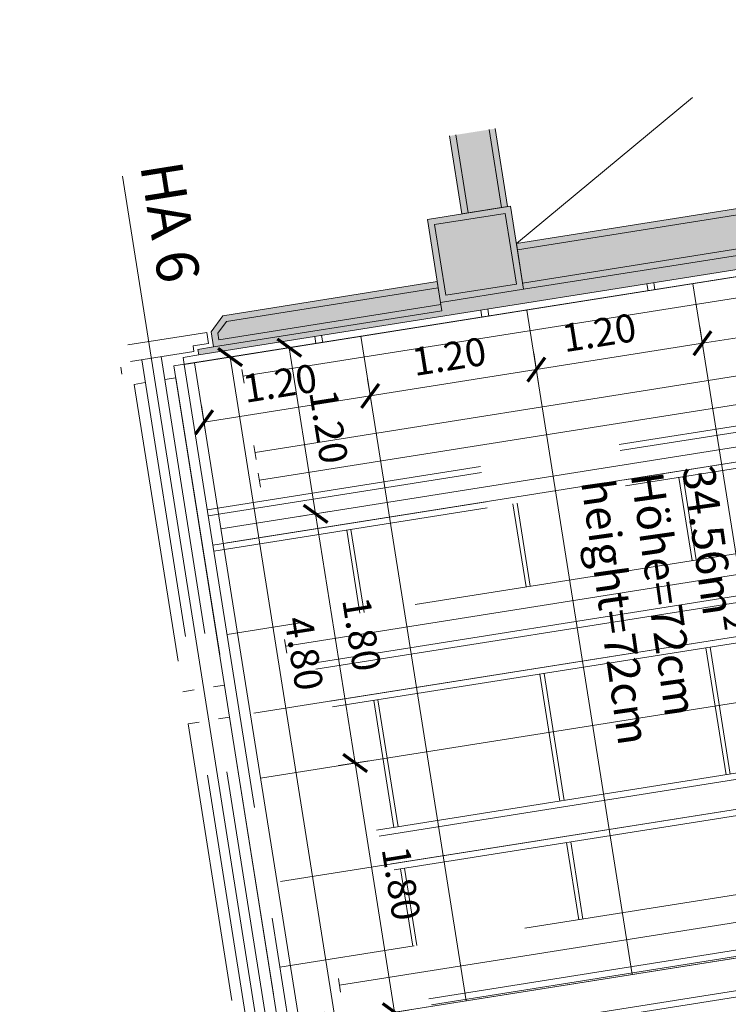
# Model space of a CAD drawing. Extents: x 6106 to 6370, y 343792 to 344213.
# Drawn here: x 6120 to 6125, y 344200 to 344207 of the extents above; entities that cross this region are included whole.
import ezdxf

# ---------------------------------------------------------------- set-up
doc = ezdxf.new("R2010")
doc.units = 0
doc.header["$LTSCALE"] = 4
doc.header["$PDMODE"] = 35
doc.header["$PDSIZE"] = 0.3
for name, pattern in [('AUSGEZOGEN', [0]), ('DASHED', [0.75, 0.5, -0.25]), ('MITTE', [2, 1.25, -0.25, 0.25, -0.25]), ('STRICHPUNKT', [7, 5, -1, 0, -1]), ('VERDECKT', [2.5, 2, -0.5])]:
    doc.linetypes.add(name, pattern=pattern)
doc.layers.get('0').update_dxf_attribs({"linetype": 'CONTINUOUS', "lineweight": 30})
doc.layers.get('Defpoints').update_dxf_attribs({"linetype": 'CONTINUOUS'})
for name, color, linetype, lineweight in [('A_00_Achsen Haupt', 7, 'STRICHPUNKT', 13), ('A_00_Raster_Achsen_TXT', 251, 'MITTE', 13), ('A_00_UNBESTIMMT', 7, 'CONTINUOUS', 9), ('A_01_Bebauung_Bestand', 7, 'CONTINUOUS', 20), ('A_03_Technik', 7, 'MITTE', 0), ('A_04_Bühne_ECR', 7, 'CONTINUOUS', 0), ('A_04_Bühne_Praktikabel_AN', 7, 'CONTINUOUS', 0), ('A_04_Bühne_Praktikabel_TXT', 92, 'CONTINUOUS', 9), ('A_06_DIM_Kotenschnur', 7, 'CONTINUOUS', 5), ('A_06_Symbol Schacht', 252, 'CONTINUOUS', 13)]:
    doc.layers.add(name, color=color, linetype=linetype, lineweight=lineweight)
for name, color, linetype, lineweight, true_color in [('A_03_DS_Deckenraster', 7, 'VERDECKT', 5, 0xcc0099), ('A_03_DS_Laufschienen', 4, 'VERDECKT', 9, 0x00ffff), ('A_03_DS_Züge', 7, 'STRICHPUNKT', 15, 0x5f9a4c), ('A_06_Solid_Bestand', 7, 'CONTINUOUS', 0, 0x595959)]:
    doc.layers.add(name, color=color, linetype=linetype, lineweight=lineweight, true_color=true_color)
doc.styles.add('G0', font='simplex.shx')
doc.styles.get("Standard").update_dxf_attribs({"font": 'simplex.shx'})
doc.dimstyles.get("Standard").update_dxf_attribs({"dimtxt": 0.2, "dimasz": 0.15, "dimexe": 0.1, "dimexo": 0.0225, "dimgap": 0.09, "dimtad": 1, "dimzin": 0, "dimdsep": 46, "dimtxsty": 'Standard', "dimblk": 'ARCHTICK', "dimcen": 0.09, "dimclrd": 256, "dimclre": 256, "dimadec": 0, "dimazin": 0, "dimtfac": 1, "dimtofl": 0, "dimtmove": 0, "dimatfit": 3, "dimldrblk": 'ARCHTICK', "dimfxl": 0.12, "dimfxlon": 1, "dimtolj": 1, "dimtzin": 0, "dimlwd": 5, "dimlwe": 5, "dimarcsym": 0})

# ---------------------------------------------------------------- blocks, each defined once
blk = doc.blocks.new('E2_ECR')
at = {"layer": 'A_04_Bühne_ECR'}
blk.add_lwpolyline([(0, 0), (-5.5426, 0), (-9.8782, -7.5096), (-5.7213, -9.9096)], close=True, dxfattribs=at)
blk = doc.blocks.new('Saal E2_DS Laufschienen')
at = {"layer": 'A_03_DS_Laufschienen', "ltscale": 0.5}
for p, q in [((-21.7784, -2.0112), (-25.2662, -8.0517)), ((-21.7397, -2.0337), (-25.2272, -8.0742)), ((-21.5578, -2.1387), (-25.0453, -8.1792)), ((-21.5189, -2.1612), (-25.0064, -8.2017)), ((-21.9394, -4.6896), (-24.2269, -8.6517)), ((-21.8944, -4.7017), (-24.188, -8.6742)), ((-21.6544, -4.766), (-23.9801, -8.7942)), ((-21.6094, -4.7781), (-23.9412, -8.8167)), ((-20.73, -5.0888), (-23.147, -9.2752)), ((-20.685, -5.1009), (-23.108, -9.2977)), ((-20.475, -5.1571), (-22.9262, -9.4027)), ((-20.43, -5.1692), (-22.8872, -9.4252)), ((-19.56, -5.5563), (-22.0671, -9.8987)), ((-19.515, -5.5684), (-22.0281, -9.9212)), ((-19.275, -5.6327), (-21.8203, -10.0412)), ((-19.23, -5.6447), (-21.7813, -10.0637))]:
    blk.add_line(p, q, dxfattribs=at)
blk = doc.blocks.new('Saal E2_DS Raster')
at = {"layer": 'A_03_DS_Deckenraster', "ltscale": 0.4}
for p, q in [((-24.3288, -4.6126), (-26.6088, -8.5617)), ((-24.9138, -5.6259), (-25.4334, -5.3259)), ((-24.9288, -5.6518), (-25.4484, -5.3518)), ((-22.042, -5.4598), (-24.5268, -9.7637)), ((-23.589, -6.4253), (-24.3832, -5.9668)), ((-23.574, -6.3994), (-24.3682, -5.9409)), ((-25.5288, -6.6911), (-26.0484, -6.3911)), ((-25.5138, -6.6651), (-26.0334, -6.3651)), ((-24.189, -7.4646), (-24.9832, -7.0061)), ((-24.174, -7.4386), (-24.9682, -6.9801)), ((-26.1288, -7.7303), (-26.6484, -7.4303)), ((-26.1138, -7.7043), (-26.6334, -7.4043)), ((-28.2975, -7.5867), (-4.681, -21.2217)), ((-23.4468, -7.8931), (-23.9292, -7.6146)), ((-23.4318, -7.8671), (-23.9142, -7.5886)), ((-24.789, -8.5038), (-25.5832, -8.0453)), ((-24.774, -8.4778), (-25.5682, -8.0193)), ((-24.0318, -8.9063), (-24.5142, -8.6278)), ((-24.0468, -8.9323), (-24.5292, -8.6538))]:
    blk.add_line(p, q, dxfattribs=at)
blk = doc.blocks.new('Saal E2_DS Züge')
at = {"layer": 'A_03_DS_Züge', "ltscale": 0.4}
for p, q in [((-24.1801, -0.7551), (-27.9676, -7.3153)), ((-24.3038, -2.0694), (-27.4913, -7.5903)), ((-24.1306, -2.1694), (-27.3181, -7.6903)), ((-23.7298, -2.2853), (-27.1173, -8.1526)), ((-23.7764, -4.826), (-26.0521, -8.7676)), ((-24.2988, -4.8608), (-26.2788, -8.2903)), ((-22.647, -5.3037), (-24.9982, -9.3761)), ((-21.447, -5.7793), (-23.8923, -10.0146)), ((-24.158, -9.5148), (-22.0509, -5.8652)), ((-27.9243, -7.3403), (-28.0109, -7.2903)), ((-27.448, -7.6153), (-27.5346, -7.5653)), ((-27.2748, -7.7153), (-27.3614, -7.6653)), ((-26.2355, -8.3153), (-26.3221, -8.2653)), ((-24.1146, -9.5398), (-24.2013, -9.4898))]:
    blk.add_line(p, q, dxfattribs=at)
blk = doc.blocks.new('_ArchTick')
at = {"color": 0, "linetype": 'ByBlock', "const_width": 0.15}
blk.add_lwpolyline([(-0.5, -0.5), (0.5, 0.5)], dxfattribs=at)
blk = doc.blocks.new('*D199')
at = {"layer": 'A_06_DIM_Kotenschnur', "lineweight": 5, "transparency": 16777216}
for p, q in [((-3.412, -5.9097), (-3.522, -6.1002)), ((-3.472, -6.0136), (0.685, -8.4136)), ((0.745, -8.3097), (0.635, -8.5002))]:
    blk.add_line(p, q, dxfattribs=at)
at = {"layer": 'Defpoints', "color": 0, "transparency": 16777216}
for p in [(-0.005, -0.0087), (4.1519, -2.4087), (0.685, -8.4136)]:
    blk.add_point(p, dxfattribs=at)
at = {"layer": 'A_06_DIM_Kotenschnur', "lineweight": 5, "transparency": 16777216, "xscale": 0.15, "yscale": 0.15, "zscale": 0.15}
for p, rotation in [((-3.472, -6.0136), 149.9999618627477), ((0.685, -8.4136), 329.9999618627478)]:
    blk.add_blockref('_ArchTick', p, dxfattribs=dict(at, rotation=rotation))
at = {"layer": 'A_06_DIM_Kotenschnur', "color": 0, "transparency": 16777216, "insert": (-1.4972, -6.9343), "char_height": 0.2, "attachment_point": 5, "rotation": 329.99996}
blk.add_mtext('\\A1;4.80', dxfattribs=at)
blk = doc.blocks.new('*D200')
at = {"layer": 'A_06_DIM_Kotenschnur', "lineweight": 5, "transparency": 16777216}
for p, q in [((-3.3182, -5.7472), (-3.2082, -5.5567)), ((-3.2582, -5.6433), (-2.2189, -6.2433)), ((-2.2789, -6.3472), (-2.1689, -6.1567))]:
    blk.add_line(p, q, dxfattribs=at)
at = {"layer": 'Defpoints', "color": 0, "transparency": 16777216}
for p in [(-3.5077, -6.0755), (-2.2189, -6.2433), (-2.4685, -6.6755)]:
    blk.add_point(p, dxfattribs=at)
at = {"layer": 'A_06_DIM_Kotenschnur', "lineweight": 5, "transparency": 16777216, "xscale": 0.15, "yscale": 0.15, "zscale": 0.15}
for p, rotation in [((-3.2582, -5.6433), 149.9999618647501), ((-2.2189, -6.2433), 329.9999618647501)]:
    blk.add_blockref('_ArchTick', p, dxfattribs=dict(at, rotation=rotation))
at = {"layer": 'A_06_DIM_Kotenschnur', "color": 0, "transparency": 16777216, "insert": (-2.6435, -5.7787), "char_height": 0.2, "attachment_point": 5, "rotation": 329.99996}
blk.add_mtext('\\A1;1.20', dxfattribs=at)
blk = doc.blocks.new('*D201')
at = {"layer": 'A_06_DIM_Kotenschnur', "lineweight": 5, "transparency": 16777216}
for p, q in [((-2.2789, -6.3472), (-2.1689, -6.1567)), ((-2.2189, -6.2433), (-0.6601, -7.1433)), ((-0.7201, -7.2472), (-0.6101, -7.0567))]:
    blk.add_line(p, q, dxfattribs=at)
at = {"layer": 'Defpoints', "color": 0, "transparency": 16777216}
for p in [(-2.4685, -6.6755), (-0.6601, -7.1433), (-1.044, -7.8082)]:
    blk.add_point(p, dxfattribs=at)
at = {"layer": 'A_06_DIM_Kotenschnur', "lineweight": 5, "transparency": 16777216, "xscale": 0.15, "yscale": 0.15, "zscale": 0.15}
for p, rotation in [((-2.2189, -6.2433), 149.9999618658823), ((-0.6601, -7.1433), 329.9999618658823)]:
    blk.add_blockref('_ArchTick', p, dxfattribs=dict(at, rotation=rotation))
at = {"layer": 'A_06_DIM_Kotenschnur', "color": 0, "transparency": 16777216, "insert": (-1.3445, -6.5287), "char_height": 0.2, "attachment_point": 5, "rotation": 329.99996}
blk.add_mtext('\\A1;1.80', dxfattribs=at)
blk = doc.blocks.new('*D202')
at = {"layer": 'A_06_DIM_Kotenschnur', "lineweight": 5, "transparency": 16777216}
for p, q in [((-0.7201, -7.2472), (-0.6101, -7.0567)), ((-0.6601, -7.1433), (0.8988, -8.0433)), ((0.8388, -8.1472), (0.9488, -7.9567))]:
    blk.add_line(p, q, dxfattribs=at)
at = {"layer": 'Defpoints', "color": 0, "transparency": 16777216}
for p in [(-1.044, -7.8082), (0.8988, -8.0433), (0.5148, -8.7082)]:
    blk.add_point(p, dxfattribs=at)
at = {"layer": 'A_06_DIM_Kotenschnur', "lineweight": 5, "transparency": 16777216, "xscale": 0.15, "yscale": 0.15, "zscale": 0.15}
for p, rotation in [((-0.6601, -7.1433), 149.9999618658823), ((0.8988, -8.0433), 329.9999618658823)]:
    blk.add_blockref('_ArchTick', p, dxfattribs=dict(at, rotation=rotation))
at = {"layer": 'A_06_DIM_Kotenschnur', "color": 0, "transparency": 16777216, "insert": (0.2143, -7.4287), "char_height": 0.2, "attachment_point": 5, "rotation": 329.99996}
blk.add_mtext('\\A1;1.80', dxfattribs=at)
blk = doc.blocks.new('*D203')
at = {"layer": 'A_06_DIM_Kotenschnur', "lineweight": 5, "transparency": 16777216}
for p, q in [((-2.7314, -5.3513), (-2.5409, -5.4613)), ((-3.2275, -6.4506), (-2.6275, -5.4113)), ((-3.3314, -6.3906), (-3.1409, -6.5006))]:
    blk.add_line(p, q, dxfattribs=at)
at = {"layer": 'Defpoints', "color": 0, "transparency": 16777216}
for p in [(-4.5722, -4.2886), (-5.1722, -5.3278), (-2.6275, -5.4113)]:
    blk.add_point(p, dxfattribs=at)
at = {"layer": 'A_06_DIM_Kotenschnur', "lineweight": 5, "transparency": 16777216, "xscale": 0.15, "yscale": 0.15, "zscale": 0.15}
for p, rotation in [((-2.6275, -5.4113), 59.99996186678896), ((-3.2275, -6.4506), 239.9999618667889)]:
    blk.add_blockref('_ArchTick', p, dxfattribs=dict(at, rotation=rotation))
at = {"layer": 'A_06_DIM_Kotenschnur', "color": 0, "transparency": 16777216, "insert": (-3.1033, -5.8554), "char_height": 0.2, "attachment_point": 5, "rotation": 59.99996}
blk.add_mtext('\\A1;1.20', dxfattribs=at)
blk = doc.blocks.new('*D204')
at = {"layer": 'A_06_DIM_Kotenschnur', "lineweight": 5, "transparency": 16777216}
for p, q in [((-2.1314, -4.3121), (-1.9409, -4.4221)), ((-2.6275, -5.4113), (-2.0275, -4.3721)), ((-2.7314, -5.3513), (-2.5409, -5.4613))]:
    blk.add_line(p, q, dxfattribs=at)
at = {"layer": 'Defpoints', "color": 0, "transparency": 16777216}
for p in [(-2.4134, -4.1493), (-4.5722, -4.2886), (-2.0275, -4.3721)]:
    blk.add_point(p, dxfattribs=at)
at = {"layer": 'A_06_DIM_Kotenschnur', "lineweight": 5, "transparency": 16777216, "xscale": 0.15, "yscale": 0.15, "zscale": 0.15}
for p, rotation in [((-2.0275, -4.3721), 59.99996186816019), ((-2.6275, -5.4113), 239.9999618681602)]:
    blk.add_blockref('_ArchTick', p, dxfattribs=dict(at, rotation=rotation))
at = {"layer": 'A_06_DIM_Kotenschnur', "color": 0, "transparency": 16777216, "insert": (-2.4921, -4.7967), "char_height": 0.2, "attachment_point": 5, "rotation": 59.99996}
blk.add_mtext('\\A1;1.20', dxfattribs=at)
blk = doc.blocks.new('*D205')
at = {"layer": 'A_06_DIM_Kotenschnur', "lineweight": 5, "transparency": 16777216}
for p, q in [((-1.5314, -3.2729), (-1.3409, -3.3829)), ((-2.0275, -4.3721), (-1.4275, -3.3329)), ((-2.1314, -4.3121), (-1.9409, -4.4221))]:
    blk.add_line(p, q, dxfattribs=at)
at = {"layer": 'Defpoints', "color": 0, "transparency": 16777216}
for p in [(-1.8134, -3.1101), (-1.4275, -3.3329), (-2.4134, -4.1493)]:
    blk.add_point(p, dxfattribs=at)
at = {"layer": 'A_06_DIM_Kotenschnur', "lineweight": 5, "transparency": 16777216, "xscale": 0.15, "yscale": 0.15, "zscale": 0.15}
for p, rotation in [((-1.4275, -3.3329), 59.99996186816019), ((-2.0275, -4.3721), 239.9999618681602)]:
    blk.add_blockref('_ArchTick', p, dxfattribs=dict(at, rotation=rotation))
at = {"layer": 'A_06_DIM_Kotenschnur', "color": 0, "transparency": 16777216, "insert": (-1.9503, -3.8584), "char_height": 0.2, "attachment_point": 5, "rotation": 59.99996}
blk.add_mtext('\\A1;1.20', dxfattribs=at)
blk = doc.blocks.new('*D206')
at = {"layer": 'A_06_DIM_Kotenschnur', "lineweight": 5, "transparency": 16777216}
for p, q in [((-0.9314, -2.2336), (-0.7409, -2.3436)), ((-1.4275, -3.3329), (-0.8275, -2.2936)), ((-1.5314, -3.2729), (-1.3409, -3.3829))]:
    blk.add_line(p, q, dxfattribs=at)
at = {"layer": 'Defpoints', "color": 0, "transparency": 16777216}
for p in [(-1.2134, -2.0709), (-0.8275, -2.2936), (-1.8134, -3.1101)]:
    blk.add_point(p, dxfattribs=at)
at = {"layer": 'A_06_DIM_Kotenschnur', "lineweight": 5, "transparency": 16777216, "xscale": 0.15, "yscale": 0.15, "zscale": 0.15}
for p, rotation in [((-0.8275, -2.2936), 59.99996186816019), ((-1.4275, -3.3329), 239.9999618681602)]:
    blk.add_blockref('_ArchTick', p, dxfattribs=dict(at, rotation=rotation))
at = {"layer": 'A_06_DIM_Kotenschnur', "color": 0, "transparency": 16777216, "insert": (-1.2921, -2.7183), "char_height": 0.2, "attachment_point": 5, "rotation": 59.99996}
blk.add_mtext('\\A1;1.20', dxfattribs=at)
blk = doc.blocks.new('E2_Grundriss')
at = {"layer": 'A_06_Solid_Bestand', "ltscale": 10}
for points in [[(3.5075, 6.6352), (4.4061, 8.1915), (4.9832, 8.1915), (4.9832, 7.8615), (4.9832, 7.8315), (5.0732, 7.8315), (5.0732, 7.7115), (4.6982, 7.7115), (4.6706, 7.6898), (4.6273, 7.7148), (0.2986, 0.2173), (0.264, 0.2373), (0.3203, 0.3347), (0.225, 0.3897), (0.1884, 0.5263), (0.9634, 1.8686), (1.0933, 1.7936), (1.3933, 2.3132), (1.1075, 2.4782), (3.2075, 6.1156), (3.4933, 5.9506), (3.7933, 6.4702)], [(0.3757, 2.8777), (0.2107, 2.5919), (0.6987, 2.3101), (0.8637, 2.5959)], [(0.5737, 2.0936), (1.0933, 1.7936), (1.3933, 2.3132), (0.8737, 2.6132)]]:
    blk.add_hatch(color=256, dxfattribs=at).paths.add_polyline_path(points)
at = {"layer": 'A_00_Achsen Haupt', "ltscale": 0.5}
blk.add_line((-1.0357, 0.598), (29.0011, -16.7438), dxfattribs=at)
at = {"layer": 'A_00_UNBESTIMMT'}
for p, q in [((4.6706, 7.6898), (0.2857, 0.0948)), ((1.9174, 3.021), (1.9607, 2.996)), ((1.9424, 3.0643), (1.9857, 3.0393)), ((1.3174, 1.9818), (1.3607, 1.9568)), ((1.3424, 2.0251), (1.3857, 2.0001)), ((0.7424, 0.9859), (0.7857, 0.9609)), ((0.7174, 0.9426), (0.7607, 0.9176)), ((0.2986, 0.2173), (0.2424, 0.1198)), ((0.2424, 0.1198), (0.2857, 0.0948)), ((0.0174, -0.2699), (0.0607, -0.2949))]:
    blk.add_line(p, q, dxfattribs=at)
at = {"layer": 'A_01_Bebauung_Bestand'}
for p, q in [((3.2465, 6.0931), (1.1465, 2.4557)), ((3.4543, 5.9731), (1.3543, 2.3357)), ((3.4933, 5.9506), (1.3933, 2.3132)), ((0.8412, 2.557), (0.3532, 2.8387)), ((0.7212, 2.3491), (0.2332, 2.6308)), ((1.0015, 1.8466), (0.2363, 0.5213)), ((1.1071, 1.7856), (0.3046, 0.3957)), ((1.1453, 1.7636), (0.3203, 0.3347)), ((1.0933, 1.7936), (1.1453, 1.7636)), ((0.2636, 0.4193), (0.2363, 0.5213)), ((0.2636, 0.4193), (0.3046, 0.3957))]:
    blk.add_line(p, q, dxfattribs=at)
at = {"layer": 'A_01_Bebauung_Bestand', "ltscale": 10}
for p, q in [((0.6351, 2.1101), (0.8901, 2.5518)), ((0.8901, 2.5518), (1.3318, 2.2968)), ((1.0768, 1.8551), (1.3318, 2.2968)), ((0.6351, 2.1101), (1.0768, 1.8551))]:
    blk.add_line(p, q, dxfattribs=at)
at = {"layer": 'A_01_Bebauung_Bestand', "linetype": 'DASHED', "lineweight": 9}
for p, q in [((0.1389, 0.0006), (28.1721, -16.1844)), ((0.0689, -0.1206), (28.1021, -16.3057))]:
    blk.add_line(p, q, dxfattribs=at)
at = {"layer": 'A_01_Bebauung_Bestand'}
blk.add_lwpolyline([(3.5075, 6.6352), (4.4061, 8.1915), (4.9832, 8.1915), (4.9832, 7.8615), (4.9832, 7.8315), (5.0732, 7.8315), (5.0732, 7.7115), (4.6982, 7.7115), (4.6706, 7.6898), (4.6273, 7.7148), (0.2986, 0.2173), (0.264, 0.2373), (0.3203, 0.3347), (0.225, 0.3897), (0.1884, 0.5263), (0.9634, 1.8686), (1.0933, 1.7936), (1.3933, 2.3132), (1.1075, 2.4782), (3.2075, 6.1156), (3.4933, 5.9506), (3.7933, 6.4702)], close=True, dxfattribs=at)
for points in [[(0.3757, 2.8777), (0.8637, 2.5959), (0.6987, 2.3101), (0.2107, 2.5919)], [(-0.075, -0.1299), (0.21, 0.3637), (0.2793, 0.3237), (0.223, 0.2263), (0.2577, 0.2063), (0.0289, -0.1899)]]:
    blk.add_lwpolyline(points, dxfattribs=at)
at = {"layer": 'A_01_Bebauung_Bestand', "ltscale": 10}
blk.add_lwpolyline([(0.5737, 2.0936), (1.0933, 1.7936), (1.3933, 2.3132), (0.8737, 2.6132), (0.5737, 2.0936)], dxfattribs=at)
at = {"layer": 'A_01_Bebauung_Bestand', "linetype": 'DASHED', "lineweight": 9}
for points in [[(0.2818, -0.0819), (0.3218, -0.0126), (2.2444, -1.1226), (2.2044, -1.1919)], [(0.2118, -0.2031), (0.1718, -0.2724), (2.0944, -1.3824), (2.1344, -1.3131)], [(2.4053, -1.3079), (2.4453, -1.2386), (4.3679, -2.3486), (4.3279, -2.4179)], [(2.3353, -1.4291), (2.2953, -1.4984), (4.2179, -2.6084), (4.2579, -2.5391)]]:
    blk.add_lwpolyline(points, dxfattribs=at)
at = {"layer": 'A_06_Symbol Schacht'}
blk.add_line((1.1075, 2.4782), (1.0881, 4.1115), dxfattribs=at)
at = {"layer": 'A_00_Raster_Achsen_TXT'}
blk.add_text('HA 6', height=0.3, rotation=329.99734, dxfattribs=at).set_placement((-1.016, 0.7431))
blk = doc.blocks.new('E2_Standardbühne')
at = {"layer": 'A_04_Bühne_Praktikabel_AN'}
for p, q in [((-2.5608, -6.8354), (1.0392, -0.6001)), ((-1.002, -7.7354), (2.598, -1.5001)), ((2.3569, -5.5177), (-1.8, -3.1177)), ((-2.4, -4.157), (1.7569, -6.557)), ((1.1569, -7.5962), (-3.0002, -5.1961))]:
    blk.add_line(p, q, dxfattribs=at)
blk.add_lwpolyline([(-3.6, -6.2354), (0.5569, -8.6354), (4.1569, -2.4), (2.6327, -1.52), (0, 0)], close=True, dxfattribs=at)
at = {"layer": 'A_04_Bühne_Praktikabel_TXT', "style": 'G0'}
for s, p in [('34.56m²', (-0.8272, -4.0048)), ('Höhe=72cm', (-1.0211, -4.3202)), ('height=72cm', (-1.2054, -4.6284))]:
    blk.add_text(s, height=0.23, rotation=329.11004, dxfattribs=at).set_placement(p)
at = {"layer": 'A_06_DIM_Kotenschnur'}
for base, p1, p2, angle, picture, middle in [((0.685, -8.4136), (-0.005, -0.0087), (4.1519, -2.4087), 329.99996, '*D199', (-1.5922, -7.0989)), ((-2.6275, -5.4113), (-5.1722, -5.3278), (-4.5722, -4.2886), 59.99996, '*D203', (-2.9387, -5.9504))]:
    dim = blk.add_linear_dim(base=base, p1=p1, p2=p2, angle=angle, dimstyle='Standard', dxfattribs=at)
    dim.commit()
    dim.dimension.update_dxf_attribs({"geometry": picture, "text_midpoint": middle, "dimtype": 161})
for base, p1, p2, angle, picture, middle in [((-0.8275, -2.2936), (-1.8134, -3.1101), (-1.2134, -2.0709), 239.99996, '*D206', (-1.2921, -2.7183)), ((-2.0275, -4.3721), (-4.5722, -4.2886), (-2.4134, -4.1493), 239.99996, '*D204', (-2.4921, -4.7967)), ((-0.6601, -7.1433), (-2.4685, -6.6755), (-1.044, -7.8082), 149.99996, '*D201', (-1.3445, -6.5287)), ((0.8988, -8.0433), (-1.044, -7.8082), (0.5148, -8.7082), 149.99996, '*D202', (0.2143, -7.4287))]:
    dim = blk.add_linear_dim(base=base, p1=p1, p2=p2, angle=angle, dimstyle='Standard', override={"dimtmove": 1}, dxfattribs=at)
    dim.commit()
    dim.dimension.update_dxf_attribs({"geometry": picture, "text_midpoint": middle})
dim = blk.add_linear_dim(base=(-1.4275, -3.3329), p1=(-2.4134, -4.1493), p2=(-1.8134, -3.1101), angle=239.99996, dimstyle='Standard', override={"dimtmove": 1}, dxfattribs=at)
dim.commit()
dim.dimension.update_dxf_attribs({"geometry": '*D205', "text_midpoint": (-1.7858, -3.9534), "dimtype": 160})
dim = blk.add_aligned_dim(p1=(-3.5077, -6.0755), p2=(-2.4685, -6.6755), distance=0.4991, dimstyle='Standard', dxfattribs=at)
dim.commit()
dim.dimension.update_dxf_attribs({"geometry": '*D200', "text_midpoint": (-2.6435, -5.7787)})

msp = doc.modelspace()

# ---------------------------------------------------------------- block references
at = {"layer": 'A_01_Bebauung_Bestand', "linetype": 'AUSGEZOGEN', "rotation": 309.0093813622794}
msp.add_blockref('E2_Grundriss', (6120.6485, 344204.6097), dxfattribs=at)
at = {"layer": 'A_03_Technik', "linetype": 'AUSGEZOGEN', "rotation": 309.0093813622794}
for name, p in [('Saal E2_DS Raster', (6144.6086, 344187.2341)), ('Saal E2_DS Züge', (6144.609, 344187.2345)), ('Saal E2_DS Laufschienen', (6143.2261, 344188.8454))]:
    msp.add_blockref(name, p, dxfattribs=at)
at = {"layer": 'A_04_Bühne_ECR', "linetype": 'AUSGEZOGEN', "rotation": 309.0093813622794}
msp.add_blockref('E2_ECR', (6132.881, 344201.4867), dxfattribs=at)
at = {"layer": 'A_04_Bühne_Praktikabel_AN', "rotation": 309.0093813622794}
msp.add_blockref('E2_Standardbühne', (6128.0872, 344205.5866), dxfattribs=at)

doc.saveas('drawing.dxf')
